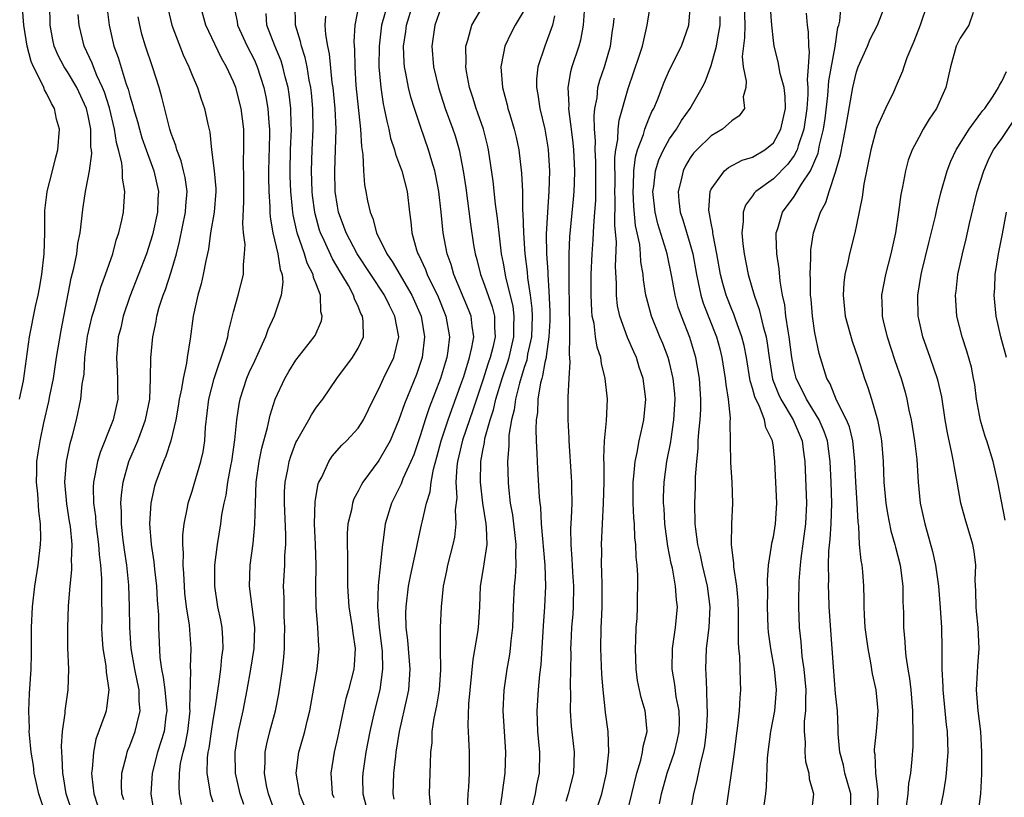
# Model space of a CAD drawing. Units: inches. Extents: x 2514000 to 2517000, y 1545000 to 1548000.
# Drawn here: x 2515154 to 2515249, y 1546229 to 1546304 of the extents above; entities that cross this region are included whole.
import ezdxf

# ---------------------------------------------------------------- set-up
doc = ezdxf.new("R2010")
doc.units = ezdxf.units.IN
doc.header["$MEASUREMENT"] = 0
doc.layers.add('LD25141545_2ft', color=134, linetype='Continuous')

msp = doc.modelspace()

# ---------------------------------------------------------------- linework, layer by layer
at = {"layer": 'LD25141545_2ft'}
for points, elevation in [([(2515212.883, 1546227), (2515213.835, 1546231), (2515214.227, 1546232.227), (2515214.406, 1546233), (2515214.456, 1546233.544), (2515214.841, 1546235), (2515214.685, 1546236.685), (2515214.642, 1546237), (2515214.263, 1546238.263), (2515214.102, 1546239), (2515213.92, 1546239.92), (2515213.773, 1546241), (2515213.707, 1546243), (2515213.764, 1546243.764), (2515213.798, 1546245), (2515213.865, 1546245.865), (2515213.922, 1546247), (2515213.927, 1546247.927), (2515213.957, 1546249), (2515213.948, 1546250.052), (2515213.881, 1546251), (2515213.785, 1546251.785), (2515213.754, 1546253), (2515213.67, 1546253.669), (2515213.61, 1546255), (2515213.56, 1546255.56), (2515213.497, 1546257), (2515213.5, 1546259), (2515213.571, 1546259.571), (2515213.677, 1546261), (2515213.878, 1546261.877), (2515214.064, 1546263), (2515214.404, 1546264.404), (2515214.528, 1546265), (2515214.724, 1546267), (2515214.466, 1546269), (2515214.087, 1546270.087), (2515213.804, 1546271), (2515213.545, 1546271.545), (2515212.935, 1546272.935), (2515212.2, 1546275), (2515211.998, 1546275.998), (2515211.877, 1546277), (2515211.876, 1546278.124), (2515211.786, 1546279.786), (2515211.879, 1546282.121), (2515211.738, 1546283.738), (2515211.769, 1546286.231), (2515211.731, 1546287), (2515211.745, 1546287.744), (2515211.732, 1546290.268), (2515211.819, 1546291), (2515212.01, 1546292.011), (2515212.045, 1546293), (2515212.133, 1546293.867), (2515213, 1546296.913), (2515214.108, 1546300.109), (2515214.391, 1546301), (2515214.856, 1546303), (2515215.42, 1546306.58)], 6730), ([(2515154.383, 1546267), (2515154.754, 1546268.754), (2515155.325, 1546273), (2515155.912, 1546275.912), (2515156.165, 1546277), (2515156.308, 1546277.692), (2515156.527, 1546279), (2515156.761, 1546281), (2515156.815, 1546283), (2515156.821, 1546285.179), (2515157, 1546286.699), (2515157.037, 1546287), (2515157.56, 1546289), (2515157.838, 1546290.162), (2515158.071, 1546291), (2515158.218, 1546293), (2515157.956, 1546293.956), (2515157.746, 1546295), (2515157.456, 1546295.456), (2515157, 1546296.412), (2515156.785, 1546296.785), (2515156.721, 1546297), (2515156.511, 1546297.489), (2515155.725, 1546299), (2515155.513, 1546299.513), (2515155.109, 1546301), (2515154.797, 1546303), (2515154.667, 1546304.666)], 6770), ([(2515156.908, 1546227), (2515156.247, 1546229), (2515156.01, 1546229.99), (2515155.801, 1546231), (2515155.724, 1546231.724), (2515155.512, 1546233), (2515155.338, 1546234.662), (2515155.321, 1546235), (2515155.331, 1546235.331), (2515155.263, 1546237), (2515155.34, 1546238.66), (2515155.507, 1546241), (2515155.536, 1546242.464), (2515155.536, 1546245), (2515155.63, 1546247), (2515155.852, 1546249), (2515156.16, 1546251), (2515156.399, 1546253), (2515156.418, 1546253.582), (2515156.394, 1546255), (2515156.228, 1546256.227), (2515156.133, 1546257.867), (2515156.018, 1546259), (2515156.052, 1546260.052), (2515156.062, 1546261), (2515156.172, 1546261.828), (2515156.356, 1546263), (2515156.727, 1546264.727), (2515157.218, 1546266.783), (2515157.31, 1546267.31), (2515157.651, 1546269), (2515157.949, 1546271), (2515158.376, 1546273.624), (2515159.355, 1546278.645), (2515159.62, 1546279.62), (2515159.896, 1546281), (2515160.008, 1546281.992), (2515160.216, 1546283), (2515160.383, 1546284.382), (2515160.433, 1546285), (2515160.524, 1546285.476), (2515160.741, 1546287), (2515161, 1546288.32), (2515161.115, 1546289), (2515161.332, 1546290.668), (2515161.309, 1546291), (2515161.264, 1546291.264), (2515161.243, 1546293), (2515161, 1546294.295), (2515160.84, 1546295), (2515159.907, 1546297), (2515159, 1546298.513), (2515158.677, 1546299), (2515158.101, 1546300.101), (2515157.733, 1546301), (2515157.597, 1546301.597), (2515157.344, 1546303), (2515157.296, 1546305)], 6768), ([(2515162.805, 1546304.805), (2515163.013, 1546303.013), (2515163.469, 1546301), (2515163.891, 1546299.89), (2515164.66, 1546297.34), (2515164.845, 1546296.846), (2515165, 1546296.205), (2515165.291, 1546295.291), (2515165.357, 1546295), (2515165.74, 1546293.74), (2515165.925, 1546293), (2515166.177, 1546292.178), (2515166.578, 1546291), (2515167.319, 1546289), (2515167.754, 1546287), (2515167.707, 1546286.293), (2515167.656, 1546285), (2515167.183, 1546282.817), (2515167, 1546282.211), (2515166.6, 1546281), (2515165, 1546276.888), (2515164.373, 1546275), (2515164.126, 1546273.873), (2515163.898, 1546273), (2515163.718, 1546271), (2515163.817, 1546269), (2515163.819, 1546267.819), (2515163.842, 1546267), (2515163.392, 1546265), (2515162.133, 1546261.867), (2515161.881, 1546261), (2515161.649, 1546259.649), (2515161.503, 1546259), (2515161.469, 1546258.53), (2515161.508, 1546257), (2515161.69, 1546255.69), (2515161.728, 1546255), (2515161.987, 1546253), (2515162.05, 1546252.05), (2515162.196, 1546251), (2515162.284, 1546249.715), (2515162.286, 1546249), (2515162.267, 1546248.267), (2515162.296, 1546245.704), (2515162.283, 1546245), (2515162.299, 1546244.299), (2515162.397, 1546243), (2515162.681, 1546241.319), (2515162.719, 1546240.719), (2515162.981, 1546239), (2515162.766, 1546237.234), (2515162.724, 1546237), (2515162.6, 1546236.6), (2515161.747, 1546234.252), (2515161.494, 1546233), (2515161.384, 1546231.383), (2515161.32, 1546231), (2515161.336, 1546230.664), (2515161.531, 1546229), (2515161.904, 1546227.904)], 6764), ([(2515168.659, 1546304.659), (2515169.057, 1546303), (2515170.158, 1546300.159), (2515170.691, 1546299), (2515171, 1546298.195), (2515171.514, 1546297), (2515171.882, 1546295.882), (2515172.21, 1546295), (2515172.52, 1546293.48), (2515172.712, 1546292.712), (2515172.886, 1546291), (2515173.145, 1546289), (2515173.276, 1546287.276), (2515173.28, 1546287), (2515173.116, 1546285), (2515172.79, 1546283), (2515172.571, 1546281.429), (2515172.314, 1546280.313), (2515172.079, 1546279), (2515171.891, 1546278.109), (2515171.566, 1546277), (2515171.122, 1546275), (2515170.817, 1546272.817), (2515170.523, 1546271), (2515170.45, 1546270.451), (2515170.131, 1546269), (2515169.979, 1546267.979), (2515169.773, 1546267), (2515169.677, 1546266.323), (2515169.437, 1546265), (2515168.963, 1546263), (2515168.486, 1546261.515), (2515168.246, 1546261), (2515167.501, 1546259), (2515167.39, 1546258.61), (2515167.03, 1546257), (2515166.911, 1546255), (2515167.061, 1546253), (2515167.323, 1546251.323), (2515167.382, 1546250.618), (2515167.572, 1546249), (2515167.643, 1546247.643), (2515167.756, 1546246.244), (2515167.771, 1546245), (2515167.891, 1546242.109), (2515168.048, 1546241), (2515168.222, 1546240.222), (2515168.367, 1546239), (2515168.567, 1546237), (2515168.487, 1546236.487), (2515168.307, 1546235), (2515168.007, 1546233.993), (2515167.663, 1546233), (2515167.143, 1546231), (2515167.014, 1546229), (2515167.364, 1546227)], 6760), ([(2515169.978, 1546227.978), (2515169.792, 1546229), (2515169.743, 1546229.743), (2515169.783, 1546231), (2515169.901, 1546231.901), (2515170.133, 1546233), (2515170.322, 1546233.678), (2515170.58, 1546235), (2515170.82, 1546237), (2515170.802, 1546237.198), (2515170.87, 1546240.87), (2515170.843, 1546241.156), (2515170.912, 1546243), (2515170.75, 1546245.25), (2515170.475, 1546247), (2515170.32, 1546248.32), (2515170.259, 1546249), (2515170.216, 1546250.215), (2515170.138, 1546251), (2515170.167, 1546252.167), (2515170.1, 1546253), (2515170.109, 1546253.891), (2515170.233, 1546255), (2515170.559, 1546256.559), (2515170.627, 1546257), (2515171, 1546258.144), (2515171.201, 1546258.799), (2515171.349, 1546259.35), (2515171.855, 1546261), (2515172.058, 1546261.942), (2515172.219, 1546263), (2515172.303, 1546264.303), (2515172.627, 1546267), (2515173.123, 1546269), (2515174.22, 1546272.22), (2515174.433, 1546273), (2515174.517, 1546273.483), (2515175, 1546275.403), (2515175.43, 1546277), (2515175.943, 1546279), (2515175.942, 1546279.942), (2515176.064, 1546281), (2515176.101, 1546281.899), (2515175.966, 1546283), (2515175.898, 1546283.898), (2515176.002, 1546285.998), (2515175.996, 1546287.996), (2515175.967, 1546290.033), (2515175.995, 1546291), (2515175.998, 1546291.998), (2515175.977, 1546293), (2515175.731, 1546295), (2515175.209, 1546297), (2515175, 1546297.545), (2515174.326, 1546299), (2515173.835, 1546299.835), (2515173.179, 1546301.179), (2515172.321, 1546303), (2515171.781, 1546305)], 6758), ([(2515175.002, 1546305), (2515175.349, 1546303.349), (2515175.393, 1546303), (2515176.318, 1546301), (2515177, 1546299.626), (2515177.276, 1546299), (2515177.913, 1546297), (2515178.107, 1546296.107), (2515178.306, 1546295), (2515178.398, 1546293.601), (2515178.457, 1546293), (2515178.455, 1546292.455), (2515178.368, 1546289), (2515178.367, 1546288.367), (2515178.399, 1546287), (2515178.484, 1546285.516), (2515178.488, 1546285), (2515178.516, 1546284.516), (2515178.772, 1546283), (2515179.271, 1546281), (2515179.482, 1546279.482), (2515179.669, 1546279), (2515179.75, 1546278.25), (2515179.588, 1546277), (2515178.9, 1546275), (2515178.313, 1546273.687), (2515178.078, 1546273), (2515177.314, 1546271.314), (2515177, 1546270.67), (2515176.476, 1546269.524), (2515176.255, 1546269), (2515175.602, 1546267), (2515175.496, 1546266.504), (2515175.284, 1546265), (2515175.093, 1546263.093), (2515174.785, 1546261), (2515174.723, 1546260.724), (2515174.416, 1546259), (2515174.249, 1546257.75), (2515174.065, 1546257), (2515173.845, 1546255.845), (2515173.734, 1546255), (2515173.412, 1546253), (2515173.178, 1546251), (2515173.149, 1546249), (2515173.441, 1546247), (2515173.726, 1546245.727), (2515173.86, 1546245), (2515173.943, 1546243.943), (2515173.961, 1546243), (2515173.842, 1546242.158), (2515173.739, 1546241), (2515173.548, 1546239.548), (2515173.201, 1546237.202), (2515173, 1546236.081), (2515172.833, 1546235), (2515172.609, 1546233.391), (2515172.524, 1546233), (2515172.458, 1546232.458), (2515172.427, 1546231), (2515172.723, 1546229.277), (2515172.743, 1546229), (2515172.795, 1546228.795), (2515173, 1546228.211)], 6756), ([(2515179.084, 1546227), (2515178.363, 1546229), (2515178.188, 1546229.812), (2515177.973, 1546231), (2515178.033, 1546232.034), (2515178.041, 1546233), (2515178.198, 1546233.801), (2515178.494, 1546235), (2515179.035, 1546237), (2515179.376, 1546238.624), (2515179.713, 1546241), (2515179.849, 1546242.151), (2515179.909, 1546243), (2515179.914, 1546243.914), (2515179.951, 1546245), (2515179.888, 1546246.112), (2515179.861, 1546247), (2515179.869, 1546247.869), (2515179.82, 1546249), (2515179.925, 1546251), (2515179.945, 1546251.945), (2515180.027, 1546253), (2515180.038, 1546253.962), (2515179.905, 1546257), (2515179.92, 1546258.081), (2515179.971, 1546259), (2515180.231, 1546260.231), (2515180.362, 1546261), (2515180.504, 1546261.496), (2515181, 1546262.817), (2515181.084, 1546263), (2515182.253, 1546265), (2515182.511, 1546265.489), (2515183, 1546266.214), (2515183.61, 1546267), (2515184.956, 1546269), (2515186.462, 1546271), (2515187, 1546271.909), (2515187.505, 1546273), (2515187.485, 1546274.515), (2515187.409, 1546275), (2515187.258, 1546275.258), (2515187, 1546275.921), (2515186.647, 1546276.647), (2515186.566, 1546277), (2515186.071, 1546277.929), (2515185.445, 1546279), (2515185.269, 1546279.268), (2515184.521, 1546280.521), (2515183.724, 1546282.276), (2515183.377, 1546283), (2515183.284, 1546283.284), (2515182.845, 1546284.845), (2515182.813, 1546285), (2515182.613, 1546286.613), (2515182.578, 1546287), (2515182.518, 1546289), (2515182.578, 1546291), (2515182.664, 1546293), (2515182.633, 1546295), (2515182.496, 1546296.496), (2515182.435, 1546297), (2515182.284, 1546297.716), (2515182.074, 1546299), (2515181.897, 1546299.897), (2515181.531, 1546301), (2515181.452, 1546301.452), (2515180.969, 1546303), (2515180.93, 1546305)], 6752), ([(2515187.078, 1546305), (2515186.671, 1546303), (2515186.593, 1546301.407), (2515186.655, 1546300.655), (2515186.684, 1546299), (2515186.784, 1546297.216), (2515187.238, 1546293), (2515187.315, 1546291.315), (2515187.45, 1546290.55), (2515187.502, 1546289), (2515187.623, 1546287.623), (2515187.751, 1546287), (2515187.91, 1546286.09), (2515188.145, 1546285), (2515188.409, 1546284.409), (2515188.76, 1546283), (2515189.756, 1546281), (2515190.27, 1546280.27), (2515192.186, 1546277), (2515192.444, 1546276.443), (2515193.057, 1546275), (2515193.404, 1546273), (2515193.167, 1546271), (2515192.621, 1546269.379), (2515191.457, 1546266.542), (2515190.934, 1546265), (2515190.089, 1546263), (2515189, 1546261.092), (2515187.442, 1546259), (2515187.28, 1546258.72), (2515187, 1546258.132), (2515186.6, 1546257.4), (2515186.459, 1546257), (2515186.349, 1546256.349), (2515186.023, 1546255), (2515185.951, 1546254.049), (2515185.946, 1546253), (2515185.989, 1546251.989), (2515185.969, 1546250.031), (2515185.989, 1546249), (2515186.096, 1546247), (2515186.418, 1546245), (2515186.475, 1546244.475), (2515186.704, 1546243), (2515186.618, 1546241.382), (2515186.58, 1546241), (2515186.07, 1546239), (2515185.825, 1546238.175), (2515185.549, 1546237), (2515185, 1546234.381), (2515184.687, 1546233), (2515184.357, 1546231), (2515184.452, 1546229.548), (2515184.513, 1546229), (2515184.656, 1546228.656)], 6748), ([(2515189.825, 1546305), (2515189.259, 1546303), (2515189.015, 1546301), (2515189.006, 1546299), (2515189.171, 1546297), (2515189.421, 1546295.421), (2515189.521, 1546295), (2515189.757, 1546293.757), (2515189.971, 1546293), (2515190.13, 1546292.13), (2515190.51, 1546291), (2515190.592, 1546290.593), (2515191, 1546289.566), (2515191.196, 1546289), (2515191.72, 1546287), (2515191.952, 1546285), (2515192.073, 1546284.074), (2515192.165, 1546283), (2515192.625, 1546281.375), (2515192.757, 1546281), (2515192.851, 1546280.85), (2515193.494, 1546279.494), (2515193.665, 1546279), (2515194.256, 1546277.744), (2515194.631, 1546277), (2515195.451, 1546275), (2515195.803, 1546273), (2515195.65, 1546271.649), (2515195.542, 1546271), (2515195.403, 1546270.597), (2515194.948, 1546269), (2515193.841, 1546266.159), (2515193.452, 1546265), (2515193, 1546263.566), (2515192.353, 1546261.647), (2515192.08, 1546261), (2515191.318, 1546259.318), (2515191.149, 1546258.851), (2515190.218, 1546257), (2515189.618, 1546255), (2515189.411, 1546253.411), (2515189.339, 1546253), (2515189.169, 1546251.169), (2515188.938, 1546249.062), (2515188.863, 1546247), (2515189.03, 1546245), (2515189.281, 1546243), (2515189.306, 1546242.694), (2515189.357, 1546241), (2515189.086, 1546239), (2515188.573, 1546237), (2515188.114, 1546235), (2515187.74, 1546233), (2515187.443, 1546231), (2515187.43, 1546230.57), (2515187.44, 1546229), (2515187.77, 1546227.771)], 6746), ([(2515190.479, 1546228.479), (2515190.374, 1546229), (2515190.444, 1546231), (2515190.619, 1546232.619), (2515190.674, 1546233), (2515190.983, 1546235), (2515191.733, 1546238.267), (2515191.888, 1546239), (2515192.025, 1546241), (2515191.783, 1546243.783), (2515191.628, 1546245), (2515191.606, 1546246.394), (2515191.615, 1546247), (2515191.865, 1546249), (2515192.043, 1546249.957), (2515192.625, 1546252.625), (2515192.736, 1546253.264), (2515193.11, 1546254.89), (2515193.156, 1546255.156), (2515193.599, 1546257), (2515193.939, 1546258.061), (2515194.043, 1546259), (2515194.263, 1546260.263), (2515194.586, 1546261.414), (2515194.998, 1546263), (2515195.662, 1546265), (2515196.01, 1546265.99), (2515197, 1546268.669), (2515197.169, 1546269.169), (2515197.739, 1546271), (2515197.966, 1546271.966), (2515198.135, 1546273), (2515197.982, 1546274.018), (2515197.89, 1546275), (2515197.646, 1546275.645), (2515196.223, 1546279), (2515195.956, 1546279.956), (2515195.576, 1546281), (2515195.2, 1546283), (2515195.003, 1546285), (2515194.772, 1546287), (2515194.495, 1546288.495), (2515194.381, 1546289), (2515194.095, 1546289.905), (2515193.789, 1546291), (2515193, 1546293.261), (2515192.416, 1546295), (2515192.077, 1546296.077), (2515191.851, 1546297), (2515191.604, 1546298.396), (2515191.468, 1546299), (2515191.431, 1546299.431), (2515191.375, 1546301), (2515191.592, 1546302.408), (2515191.665, 1546303), (2515192.276, 1546305)], 6744), ([(2515195, 1546304.761), (2515194.386, 1546303), (2515194.096, 1546301), (2515194.273, 1546299), (2515194.75, 1546297), (2515195.393, 1546295), (2515196.12, 1546293), (2515196.341, 1546292.341), (2515196.739, 1546291), (2515197.12, 1546289), (2515197.36, 1546287.36), (2515197.836, 1546283.835), (2515198.126, 1546281.874), (2515198.271, 1546281), (2515198.436, 1546280.436), (2515198.778, 1546279), (2515199, 1546278.44), (2515199.901, 1546275.901), (2515200.134, 1546275), (2515200.143, 1546273.857), (2515200.209, 1546273), (2515199.98, 1546271.98), (2515199.721, 1546271), (2515199.53, 1546270.47), (2515199, 1546268.824), (2515198.387, 1546267), (2515198.054, 1546265.946), (2515197.717, 1546265), (2515197.065, 1546263.065), (2515196.587, 1546261), (2515196.518, 1546260.518), (2515196.427, 1546259), (2515196.493, 1546257.507), (2515196.354, 1546256.354), (2515196.41, 1546255), (2515196.289, 1546253.711), (2515196.134, 1546253), (2515195.615, 1546251), (2515195.517, 1546250.483), (2515195.194, 1546249), (2515195, 1546247), (2515194.916, 1546245), (2515194.908, 1546243), (2515194.938, 1546240.938), (2515194.801, 1546239), (2515194.541, 1546237.459), (2515194.287, 1546236.287), (2515194.108, 1546235), (2515194.084, 1546233.916), (2515193.985, 1546233), (2515193.923, 1546231.923), (2515193.922, 1546231), (2515193.849, 1546229), (2515193.948, 1546227.948)], 6742), ([(2515197.542, 1546227.542), (2515197.584, 1546229), (2515197.648, 1546229.647), (2515197.714, 1546231), (2515197.728, 1546231.728), (2515197.721, 1546233), (2515197.671, 1546234.329), (2515197.595, 1546235.595), (2515197.657, 1546237.657), (2515198.066, 1546241.934), (2515198.53, 1546244.53), (2515198.592, 1546245), (2515198.714, 1546247), (2515198.786, 1546249), (2515199.121, 1546250.879), (2515199.148, 1546251.147), (2515199.427, 1546253), (2515199.367, 1546254.633), (2515199.327, 1546255), (2515199.018, 1546257), (2515198.788, 1546259), (2515198.81, 1546261), (2515199, 1546262.059), (2515199.159, 1546262.841), (2515199.21, 1546263.21), (2515199.719, 1546265), (2515200.034, 1546265.966), (2515200.264, 1546267), (2515200.866, 1546269), (2515201.42, 1546270.58), (2515201.542, 1546271), (2515202.012, 1546273), (2515202.006, 1546273.994), (2515202.041, 1546275), (2515201.926, 1546275.926), (2515201.224, 1546278.776), (2515201, 1546280.103), (2515200.824, 1546281), (2515200.58, 1546283), (2515200.427, 1546284.427), (2515200.235, 1546285.765), (2515199.999, 1546287.999), (2515199.571, 1546291), (2515199.464, 1546291.464), (2515199.061, 1546293), (2515198.538, 1546294.538), (2515198.364, 1546295), (2515198.055, 1546296.055), (2515197.743, 1546297), (2515197.439, 1546298.561), (2515197.377, 1546299), (2515197.408, 1546299.408), (2515197.375, 1546301), (2515197.568, 1546301.568), (2515197.952, 1546303), (2515199, 1546304.815)], 6740), ([(2515208.811, 1546304.811), (2515208.673, 1546303), (2515208.424, 1546301.576), (2515208.255, 1546301), (2515207.601, 1546299), (2515207.467, 1546298.533), (2515207.207, 1546297), (2515207.301, 1546295.301), (2515207.278, 1546295), (2515207.293, 1546294.707), (2515207.532, 1546293), (2515207.689, 1546291.688), (2515207.742, 1546291), (2515207.837, 1546289), (2515207.795, 1546287.795), (2515207.783, 1546287), (2515207.728, 1546286.272), (2515207.374, 1546282.626), (2515207.302, 1546281), (2515207.306, 1546279.307), (2515207.291, 1546278.709), (2515207.322, 1546275.322), (2515207.367, 1546274.633), (2515207.364, 1546273), (2515207.323, 1546271.323), (2515207.408, 1546270.592), (2515207.292, 1546269), (2515207.189, 1546267.189), (2515207.198, 1546265), (2515207.284, 1546263.284), (2515207.285, 1546263), (2515207.528, 1546259.528), (2515207.551, 1546259), (2515207.539, 1546258.461), (2515207.572, 1546257), (2515207.537, 1546255.537), (2515207.469, 1546254.531), (2515207.477, 1546253), (2515207.593, 1546251.594), (2515207.608, 1546251), (2515207.645, 1546250.355), (2515207.743, 1546249), (2515207.705, 1546247), (2515207.669, 1546246.332), (2515207.559, 1546245), (2515207.479, 1546243.479), (2515207.467, 1546243), (2515207.477, 1546242.523), (2515207.421, 1546239.421), (2515207.458, 1546238.542), (2515207.436, 1546237), (2515207.522, 1546235.521), (2515207.798, 1546233), (2515207.746, 1546231), (2515207.244, 1546229), (2515207, 1546228.256)], 6734), ([(2515216.028, 1546228.028), (2515216.23, 1546229), (2515216.781, 1546231), (2515217.478, 1546233), (2515217.776, 1546234.223), (2515217.927, 1546235), (2515217.946, 1546235.946), (2515217.921, 1546237), (2515217.651, 1546238.349), (2515217.515, 1546239.515), (2515217.248, 1546241), (2515217.279, 1546243), (2515217.57, 1546245), (2515217.751, 1546247), (2515217.661, 1546247.661), (2515217.581, 1546249), (2515217.269, 1546250.731), (2515217.163, 1546251.163), (2515216.839, 1546252.839), (2515216.551, 1546255), (2515216.47, 1546256.47), (2515216.423, 1546257), (2515216.425, 1546257.575), (2515216.483, 1546259), (2515216.753, 1546261), (2515217.114, 1546262.886), (2515217.139, 1546263.14), (2515217.418, 1546265), (2515217.529, 1546267), (2515217.497, 1546267.497), (2515217.36, 1546269), (2515217, 1546270.533), (2515216.874, 1546271), (2515216.351, 1546272.351), (2515216.07, 1546273), (2515215.251, 1546275), (2515214.775, 1546276.775), (2515214.727, 1546277), (2515214.49, 1546278.49), (2515214.456, 1546279), (2515214.238, 1546280.238), (2515214.203, 1546281), (2515214.122, 1546281.878), (2515213.729, 1546283.729), (2515213.562, 1546285.562), (2515213.485, 1546287), (2515213.527, 1546287.528), (2515213.559, 1546289), (2515213.71, 1546290.29), (2515213.919, 1546291), (2515214.484, 1546292.484), (2515214.618, 1546293), (2515215, 1546293.984), (2515215.306, 1546294.694), (2515215.482, 1546295), (2515215.823, 1546295.823), (2515216.479, 1546297.522), (2515217, 1546298.705), (2515218.16, 1546301), (2515218.857, 1546303), (2515219.022, 1546305)], 6728), ([(2515224.183, 1546305), (2515224.237, 1546303), (2515224.211, 1546301.789), (2515223.983, 1546299.983), (2515224.081, 1546299), (2515224.391, 1546297.61), (2515224.34, 1546297), (2515224.105, 1546296.105), (2515224.23, 1546295), (2515223.721, 1546294.279), (2515223, 1546293.813), (2515222.092, 1546293), (2515221, 1546292.365), (2515219.619, 1546291), (2515219.322, 1546290.678), (2515219, 1546290.233), (2515218.535, 1546289.465), (2515218.297, 1546289), (2515218.109, 1546288.109), (2515217.819, 1546287), (2515217.89, 1546286.11), (2515218.036, 1546285), (2515218.282, 1546284.282), (2515219, 1546281.883), (2515219.238, 1546281), (2515219.58, 1546279), (2515219.757, 1546278.243), (2515220.003, 1546277), (2515220.238, 1546276.238), (2515221.513, 1546273), (2515221.83, 1546271.83), (2515222.037, 1546271), (2515222.37, 1546269), (2515222.412, 1546268.412), (2515222.648, 1546267), (2515222.827, 1546265.173), (2515222.805, 1546264.805), (2515222.834, 1546262.834), (2515222.886, 1546260.886), (2515223.014, 1546259), (2515223.05, 1546257), (2515222.958, 1546255), (2515222.949, 1546253), (2515223.161, 1546251.161), (2515223.157, 1546250.843), (2515223.435, 1546249), (2515223.565, 1546247.564), (2515223.603, 1546246.397), (2515223.598, 1546243.598), (2515223.651, 1546243), (2515223.741, 1546242.259), (2515223.802, 1546239.802), (2515223.848, 1546239), (2515223.774, 1546238.226), (2515223.703, 1546237), (2515223.549, 1546235.549), (2515223.409, 1546234.591), (2515223.221, 1546233), (2515222.938, 1546231), (2515222.63, 1546229), (2515222.194, 1546225.806)], 6724), ([(2515225.972, 1546227), (2515226.27, 1546229), (2515226.346, 1546229.654), (2515226.437, 1546232.437), (2515226.493, 1546233), (2515226.743, 1546235), (2515227.126, 1546237), (2515227.299, 1546239), (2515227.106, 1546241), (2515226.741, 1546243), (2515226.547, 1546244.547), (2515226.508, 1546245), (2515226.444, 1546247), (2515226.461, 1546248.461), (2515226.421, 1546249.579), (2515226.521, 1546251), (2515226.833, 1546252.833), (2515226.864, 1546253.136), (2515227, 1546253.754), (2515227.208, 1546255), (2515227.324, 1546257), (2515227.15, 1546261), (2515227, 1546262.372), (2515226.915, 1546263), (2515226.285, 1546264.285), (2515226.145, 1546265), (2515225.618, 1546266.382), (2515225.299, 1546267), (2515225.211, 1546267.211), (2515225, 1546268.047), (2515224.773, 1546268.773), (2515224.406, 1546271), (2515224.179, 1546272.179), (2515223.978, 1546273), (2515223.382, 1546274.618), (2515223.19, 1546275.19), (2515223, 1546275.618), (2515222.443, 1546277), (2515222.123, 1546278.123), (2515221.904, 1546279), (2515221.559, 1546281), (2515221.192, 1546282.808), (2515221.167, 1546283), (2515221.165, 1546283.165), (2515221, 1546283.951), (2515220.852, 1546284.852), (2515220.803, 1546285), (2515220.785, 1546285.215), (2515220.903, 1546287), (2515221, 1546287.221), (2515222.306, 1546289), (2515222.685, 1546289.315), (2515223.999, 1546290.001), (2515225, 1546290.309), (2515226.163, 1546291), (2515227, 1546291.688), (2515227.735, 1546293), (2515228.155, 1546295), (2515228.138, 1546296.138), (2515228.036, 1546297), (2515227.656, 1546298.345), (2515227.477, 1546299.476), (2515227.064, 1546301), (2515227, 1546301.531), (2515226.864, 1546303), (2515226.727, 1546304.726)], 6722), ([(2515234.477, 1546227), (2515234.453, 1546229), (2515233.897, 1546231), (2515233.752, 1546231.752), (2515233.414, 1546233), (2515233.242, 1546234.758), (2515233.249, 1546235.249), (2515233.17, 1546237), (2515233, 1546238.661), (2515232.784, 1546241.216), (2515232.673, 1546243), (2515232.389, 1546247), (2515232.332, 1546248.332), (2515232.318, 1546249), (2515232.344, 1546249.656), (2515232.314, 1546251), (2515232.347, 1546252.347), (2515232.476, 1546253.524), (2515232.569, 1546255), (2515232.632, 1546257), (2515232.571, 1546259), (2515232.481, 1546261), (2515232.205, 1546263), (2515231.899, 1546263.899), (2515231.406, 1546265), (2515230.182, 1546267), (2515229.814, 1546267.814), (2515229.188, 1546269), (2515229.151, 1546269.151), (2515229, 1546269.807), (2515228.775, 1546271), (2515228.533, 1546273), (2515228.415, 1546273.585), (2515228.211, 1546275), (2515228.091, 1546276.092), (2515227.881, 1546277), (2515227.646, 1546278.354), (2515227.56, 1546279.56), (2515227.332, 1546281), (2515227.272, 1546282.728), (2515227.286, 1546283), (2515227.428, 1546283.428), (2515227.879, 1546285), (2515229, 1546286.528), (2515229.709, 1546287.709), (2515230.575, 1546289), (2515231.31, 1546290.69), (2515231.456, 1546291.456), (2515231.832, 1546293), (2515231.977, 1546294.023), (2515232.243, 1546296.243), (2515232.349, 1546297.651), (2515232.959, 1546300.959), (2515233.224, 1546302.776), (2515233.302, 1546303), (2515233.392, 1546303.392), (2515233.516, 1546305)], 6718), ([(2515237.025, 1546227.025), (2515237.108, 1546229.108), (2515236.88, 1546231), (2515236.793, 1546232.793), (2515236.748, 1546233), (2515236.75, 1546233.25), (2515236.951, 1546235), (2515237.108, 1546237), (2515236.898, 1546239), (2515236.545, 1546240.545), (2515236.395, 1546241.605), (2515236.131, 1546243), (2515235.853, 1546245), (2515235.765, 1546246.235), (2515235.738, 1546247), (2515235.75, 1546247.75), (2515235.726, 1546249), (2515235.619, 1546250.381), (2515235.556, 1546251), (2515235.456, 1546251.456), (2515235.312, 1546253), (2515235.218, 1546254.782), (2515235.158, 1546255.158), (2515235.072, 1546257), (2515234.952, 1546259), (2515234.855, 1546261), (2515234.64, 1546263), (2515234.325, 1546264.325), (2515234.054, 1546265), (2515233.085, 1546266.915), (2515232.459, 1546268.459), (2515232.138, 1546269), (2515231.411, 1546271.411), (2515231, 1546273.4), (2515230.759, 1546275), (2515230.634, 1546276.634), (2515230.588, 1546277), (2515230.58, 1546278.579), (2515230.545, 1546279), (2515230.619, 1546280.619), (2515230.594, 1546281), (2515230.613, 1546281.387), (2515230.859, 1546283), (2515231.532, 1546285), (2515232.056, 1546285.944), (2515232.374, 1546287), (2515233, 1546288.857), (2515233.476, 1546290.524), (2515233.683, 1546291.683), (2515233.952, 1546293), (2515234.095, 1546293.905), (2515234.642, 1546297), (2515235, 1546298.511), (2515235.176, 1546299), (2515236.074, 1546301), (2515236.341, 1546301.659), (2515237.03, 1546303), (2515237.817, 1546305)], 6716), ([(2515241.802, 1546305), (2515241.149, 1546303), (2515240.544, 1546301.455), (2515240.333, 1546301), (2515239.864, 1546299.864), (2515239.56, 1546299), (2515239.428, 1546298.572), (2515238.835, 1546297.165), (2515238.567, 1546296.567), (2515237.818, 1546295), (2515237, 1546293.218), (2515236.943, 1546293.057), (2515236.375, 1546291), (2515235.7, 1546287.7), (2515235.543, 1546286.456), (2515235, 1546283.774), (2515234.836, 1546283), (2515234.34, 1546281), (2515234.188, 1546280.188), (2515233.896, 1546279), (2515233.788, 1546278.212), (2515233.716, 1546277), (2515233.923, 1546275), (2515234.591, 1546272.591), (2515235.147, 1546271), (2515235.788, 1546269), (2515236.115, 1546268.115), (2515236.448, 1546267), (2515237.029, 1546265), (2515237.36, 1546263.36), (2515237.418, 1546263), (2515237.574, 1546261), (2515237.654, 1546259), (2515237.846, 1546257), (2515237.996, 1546255.996), (2515238.326, 1546254.326), (2515238.705, 1546253), (2515238.754, 1546252.754), (2515239.216, 1546251), (2515239.482, 1546249), (2515239.486, 1546247.486), (2515239.528, 1546246.472), (2515239.542, 1546245), (2515239.668, 1546243.668), (2515239.694, 1546243), (2515239.762, 1546242.238), (2515239.954, 1546241), (2515240.114, 1546240.114), (2515240.242, 1546239), (2515240.415, 1546237), (2515240.391, 1546236.391), (2515240.445, 1546235), (2515240.432, 1546233.568), (2515240.335, 1546232.335), (2515240.207, 1546231), (2515240.019, 1546229.981), (2515239.946, 1546229), (2515239.778, 1546227.778)], 6714), ([(2515159.552, 1546227), (2515158.888, 1546229), (2515158.624, 1546230.624), (2515158.547, 1546231), (2515158.498, 1546232.498), (2515158.442, 1546233), (2515158.415, 1546233.585), (2515158.509, 1546235), (2515158.771, 1546236.771), (2515158.779, 1546237), (2515159.079, 1546239), (2515159.123, 1546241), (2515159.038, 1546243.038), (2515159.026, 1546245), (2515159.112, 1546247.112), (2515159.268, 1546249), (2515159.428, 1546250.572), (2515159.427, 1546251), (2515159.394, 1546251.394), (2515159.437, 1546253), (2515159.275, 1546254.725), (2515159.209, 1546255.209), (2515158.924, 1546256.924), (2515158.738, 1546259), (2515158.903, 1546261), (2515159.265, 1546262.735), (2515159.488, 1546263.488), (2515159.858, 1546265), (2515160.296, 1546267), (2515160.429, 1546268.43), (2515160.593, 1546269.407), (2515160.662, 1546271), (2515160.925, 1546273.075), (2515161.387, 1546275), (2515161.569, 1546275.569), (2515162.207, 1546277.793), (2515162.66, 1546279), (2515163.353, 1546281), (2515163.699, 1546282.301), (2515163.956, 1546283), (2515164.25, 1546284.25), (2515164.386, 1546285), (2515164.436, 1546285.564), (2515164.513, 1546287), (2515164.288, 1546288.288), (2515164.297, 1546289), (2515164.233, 1546289.767), (2515163.921, 1546291), (2515163.708, 1546291.708), (2515163.52, 1546293), (2515163.037, 1546295.037), (2515162.559, 1546296.559), (2515162.387, 1546297), (2515161.831, 1546298.169), (2515161.491, 1546299), (2515161.368, 1546299.368), (2515160.597, 1546301), (2515160.116, 1546303), (2515160.026, 1546304.026)], 6766), ([(2515164.427, 1546228.427), (2515164.248, 1546229), (2515164.211, 1546229.789), (2515164.25, 1546231), (2515164.685, 1546232.685), (2515164.744, 1546233), (2515164.807, 1546233.193), (2515165, 1546233.62), (2515165.536, 1546235), (2515165.67, 1546235.67), (2515166.014, 1546237), (2515165.903, 1546237.903), (2515165.891, 1546239), (2515165.733, 1546239.732), (2515165.491, 1546241), (2515165.14, 1546243), (2515164.993, 1546245), (2515164.974, 1546247), (2515164.911, 1546249.089), (2515164.718, 1546251), (2515164.488, 1546252.488), (2515164.334, 1546253.666), (2515164.188, 1546255), (2515164.196, 1546256.196), (2515164.147, 1546257), (2515164.2, 1546257.8), (2515164.372, 1546259), (2515164.921, 1546261), (2515165.764, 1546263), (2515166.214, 1546264.214), (2515166.529, 1546265), (2515166.924, 1546267), (2515167, 1546269), (2515167.036, 1546270.964), (2515167.233, 1546273), (2515167.529, 1546274.472), (2515167.607, 1546275), (2515167.844, 1546275.844), (2515168.21, 1546277), (2515168.438, 1546277.562), (2515169, 1546279.274), (2515169.499, 1546281), (2515169.804, 1546282.196), (2515170.359, 1546285), (2515170.395, 1546285.605), (2515170.519, 1546287), (2515170.335, 1546288.335), (2515170.192, 1546289), (2515169.953, 1546289.953), (2515169.531, 1546291), (2515169.437, 1546291.437), (2515169, 1546292.589), (2515168.866, 1546293), (2515168.08, 1546296.08), (2515167.823, 1546297), (2515167.196, 1546299), (2515166.513, 1546301), (2515166.16, 1546302.16), (2515165.957, 1546303), (2515165.805, 1546303.805)], 6762), ([(2515175.981, 1546227.981), (2515175.64, 1546229), (2515175.191, 1546231), (2515175.151, 1546233), (2515175.399, 1546234.602), (2515175.474, 1546235), (2515175.921, 1546237), (2515176.319, 1546239), (2515176.671, 1546241), (2515176.979, 1546243), (2515177.039, 1546245), (2515176.529, 1546249), (2515176.601, 1546251), (2515176.891, 1546253.109), (2515177.061, 1546254.939), (2515177.1, 1546257), (2515177.176, 1546259), (2515177.457, 1546261), (2515177.712, 1546262.289), (2515178.275, 1546264.274), (2515178.529, 1546265.471), (2515179.017, 1546266.983), (2515179.935, 1546269), (2515180.322, 1546269.678), (2515181, 1546270.764), (2515182.771, 1546273), (2515182.855, 1546273.145), (2515183.457, 1546274.543), (2515183.545, 1546275), (2515183.416, 1546275.416), (2515183.365, 1546277), (2515183, 1546278.002), (2515182.711, 1546278.711), (2515182.683, 1546279), (2515182.103, 1546280.103), (2515181.837, 1546281), (2515181.115, 1546283), (2515180.734, 1546284.734), (2515180.697, 1546285), (2515180.68, 1546285.32), (2515180.524, 1546287), (2515180.466, 1546288.466), (2515180.455, 1546289), (2515180.494, 1546291), (2515180.575, 1546293), (2515180.549, 1546293.451), (2515180.523, 1546295), (2515180.359, 1546296.359), (2515180.25, 1546297), (2515179.973, 1546298.027), (2515179.747, 1546299), (2515179.57, 1546299.57), (2515178.968, 1546301.032), (2515178.192, 1546303), (2515178.126, 1546304.126)], 6754), ([(2515181.841, 1546227.841), (2515181.348, 1546229), (2515181.312, 1546229.312), (2515181.034, 1546231), (2515181.298, 1546233), (2515181.685, 1546234.315), (2515181.87, 1546235), (2515182.135, 1546236.135), (2515182.36, 1546237), (2515183.064, 1546241), (2515183.255, 1546243), (2515183.225, 1546243.225), (2515183.129, 1546245), (2515182.957, 1546246.957), (2515182.934, 1546248.935), (2515182.961, 1546251), (2515182.898, 1546253), (2515182.809, 1546255), (2515182.861, 1546257.14), (2515183.165, 1546258.835), (2515183.227, 1546259), (2515183.489, 1546259.489), (2515184.184, 1546261), (2515184.506, 1546261.494), (2515185.431, 1546262.569), (2515185.881, 1546263), (2515187, 1546264.214), (2515187.511, 1546265), (2515188.466, 1546267), (2515189, 1546268.007), (2515189.441, 1546269), (2515190.448, 1546271), (2515190.919, 1546273), (2515190.537, 1546275), (2515190.006, 1546276.006), (2515189.535, 1546277), (2515186.891, 1546281), (2515185.836, 1546283), (2515185.63, 1546283.63), (2515185.107, 1546285), (2515185, 1546285.597), (2515184.796, 1546287), (2515184.752, 1546289), (2515184.828, 1546291), (2515184.869, 1546293), (2515184.774, 1546295), (2515184.587, 1546297), (2515184.512, 1546297.488), (2515184.246, 1546300.246), (2515184.079, 1546301), (2515183.883, 1546302.117), (2515183.818, 1546303), (2515183.894, 1546303.894)], 6750), ([(2515203, 1546304.441), (2515202.13, 1546303), (2515201.736, 1546302.264), (2515201.147, 1546301), (2515201, 1546300.308), (2515200.757, 1546299), (2515200.91, 1546297), (2515201.356, 1546295.356), (2515201.429, 1546295), (2515201.599, 1546294.401), (2515202.034, 1546293), (2515202.222, 1546292.222), (2515202.48, 1546291), (2515202.75, 1546288.75), (2515202.82, 1546287), (2515202.845, 1546285.155), (2515202.873, 1546284.873), (2515202.932, 1546283), (2515203.07, 1546281), (2515203.274, 1546279.274), (2515203.313, 1546278.687), (2515203.57, 1546277), (2515203.731, 1546275.731), (2515203.757, 1546275), (2515203.688, 1546273), (2515203.331, 1546271.331), (2515203.241, 1546270.759), (2515203, 1546270.063), (2515202.54, 1546268.54), (2515202.164, 1546267), (2515202.037, 1546265.963), (2515201.785, 1546265), (2515201.526, 1546263.526), (2515201.502, 1546263), (2515201.511, 1546262.489), (2515201.374, 1546261), (2515201.44, 1546259), (2515201.48, 1546258.52), (2515201.659, 1546257), (2515201.863, 1546255.863), (2515202.201, 1546253), (2515202.151, 1546252.151), (2515202.192, 1546251), (2515202.136, 1546249.864), (2515202.021, 1546249), (2515201.933, 1546247), (2515201.868, 1546245), (2515201.715, 1546243.715), (2515201.658, 1546243), (2515201.585, 1546242.416), (2515201.326, 1546241), (2515201.029, 1546238.971), (2515200.937, 1546237), (2515201.06, 1546235), (2515201.208, 1546233), (2515201.147, 1546231), (2515200.874, 1546229.126), (2515200.848, 1546228.848), (2515200.562, 1546227)], 6738), ([(2515205.916, 1546303.916), (2515205.739, 1546303), (2515204.994, 1546301), (2515204.307, 1546299), (2515204.187, 1546297.813), (2515204.178, 1546297), (2515204.32, 1546296.321), (2515204.512, 1546295), (2515204.994, 1546292.994), (2515205.269, 1546291.268), (2515205.304, 1546291), (2515205.431, 1546289), (2515205.383, 1546287), (2515205.233, 1546285), (2515205.129, 1546282.871), (2515205.16, 1546281), (2515205.266, 1546279.266), (2515205.266, 1546279), (2515205.386, 1546277.386), (2515205.452, 1546275.452), (2515205.454, 1546274.546), (2515205.386, 1546273), (2515205.106, 1546271.106), (2515205.104, 1546271), (2515205, 1546270.521), (2515204.769, 1546269.231), (2515204.689, 1546269), (2515204.58, 1546268.58), (2515204.324, 1546267), (2515204.27, 1546265.73), (2515204.149, 1546265), (2515204.108, 1546264.107), (2515204.148, 1546263), (2515204.224, 1546261.776), (2515204.238, 1546261), (2515204.277, 1546260.277), (2515204.451, 1546257.549), (2515204.498, 1546257), (2515204.558, 1546256.558), (2515204.643, 1546255), (2515204.988, 1546251), (2515205.054, 1546249), (2515204.966, 1546247), (2515204.83, 1546245.17), (2515204.587, 1546241.413), (2515204.473, 1546240.473), (2515204.351, 1546239), (2515204.221, 1546237), (2515204.288, 1546235), (2515204.463, 1546233), (2515204.426, 1546231), (2515204.182, 1546229.817), (2515204.046, 1546229), (2515203.776, 1546227.777)], 6736), ([(2515209.806, 1546227), (2515210.462, 1546229), (2515210.94, 1546231), (2515211.145, 1546233), (2515211.079, 1546235), (2515210.835, 1546236.835), (2515210.808, 1546237.192), (2515210.594, 1546239), (2515210.474, 1546240.474), (2515210.389, 1546243), (2515210.413, 1546245), (2515210.447, 1546245.553), (2515210.495, 1546247), (2515210.512, 1546249), (2515210.483, 1546250.484), (2515210.45, 1546251), (2515210.462, 1546252.462), (2515210.446, 1546253), (2515210.642, 1546257), (2515210.694, 1546259), (2515210.704, 1546260.705), (2515210.679, 1546261.321), (2515210.742, 1546263), (2515210.912, 1546264.912), (2515211.012, 1546267), (2515210.811, 1546269), (2515210.43, 1546270.43), (2515210.365, 1546271), (2515210.021, 1546272.021), (2515209.879, 1546273), (2515209.723, 1546274.277), (2515209.557, 1546275), (2515209.501, 1546275.501), (2515209.443, 1546277), (2515209.46, 1546279), (2515209.548, 1546281), (2515209.655, 1546282.345), (2515209.693, 1546283.694), (2515209.808, 1546285), (2515209.885, 1546286.115), (2515209.895, 1546289.895), (2515209.844, 1546291), (2515209.869, 1546291.869), (2515209.782, 1546293), (2515209.725, 1546294.275), (2515209.804, 1546295), (2515210.013, 1546296.013), (2515210.101, 1546297), (2515210.288, 1546297.712), (2515210.727, 1546299), (2515211.299, 1546301), (2515211.51, 1546302.49), (2515211.6, 1546303), (2515211.672, 1546303.672)], 6732), ([(2515218.99, 1546227), (2515219.327, 1546229), (2515219.674, 1546230.326), (2515220, 1546232), (2515220.272, 1546233), (2515220.393, 1546233.607), (2515220.564, 1546235), (2515220.645, 1546236.645), (2515220.652, 1546237), (2515220.609, 1546237.391), (2515220.587, 1546239), (2515220.537, 1546240.537), (2515220.486, 1546241), (2515220.574, 1546243), (2515220.814, 1546245), (2515220.904, 1546247), (2515220.655, 1546249), (2515220.171, 1546251), (2515219.973, 1546251.973), (2515219.727, 1546253), (2515219.53, 1546254.47), (2515219.48, 1546255), (2515219.44, 1546257), (2515219.509, 1546258.491), (2515219.514, 1546259.514), (2515219.617, 1546261), (2515219.74, 1546262.26), (2515219.759, 1546263), (2515219.817, 1546263.817), (2515219.943, 1546265), (2515219.998, 1546266.002), (2515220.025, 1546267), (2515219.888, 1546269), (2515219.533, 1546271), (2515218.952, 1546272.952), (2515218.143, 1546275), (2515217.843, 1546275.843), (2515217.538, 1546277), (2515217.222, 1546278.778), (2515216.758, 1546281), (2515216.675, 1546281.325), (2515215.879, 1546283.879), (2515215.618, 1546285), (2515215.399, 1546287), (2515215.476, 1546287.476), (2515215.635, 1546289), (2515215.961, 1546290.039), (2515216.401, 1546291), (2515217, 1546292.069), (2515217.661, 1546293), (2515218.158, 1546293.842), (2515218.996, 1546295), (2515220.145, 1546297), (2515220.438, 1546297.563), (2515221, 1546299.135), (2515221.523, 1546301), (2515221.608, 1546301.608), (2515221.878, 1546303), (2515221.86, 1546303.86)], 6726), ([(2515230.152, 1546304.152), (2515230.258, 1546303), (2515230.345, 1546302.345), (2515230.369, 1546301), (2515230.446, 1546300.446), (2515230.362, 1546299), (2515230.256, 1546297.744), (2515230.328, 1546297), (2515230.336, 1546296.336), (2515230.233, 1546295), (2515229.946, 1546293), (2515229.397, 1546291.396), (2515229.291, 1546291), (2515229, 1546290.461), (2515228.384, 1546289.617), (2515227, 1546288.229), (2515225.298, 1546287), (2515225.155, 1546286.845), (2515225, 1546286.59), (2515224.312, 1546285.689), (2515224.089, 1546285), (2515224.104, 1546284.104), (2515223.956, 1546283), (2515224.047, 1546281.953), (2515224.184, 1546281), (2515224.569, 1546279), (2515225.136, 1546277), (2515225.644, 1546275.644), (2515226.004, 1546273.996), (2515226.293, 1546273), (2515226.404, 1546272.404), (2515226.587, 1546271), (2515226.932, 1546268.932), (2515227.491, 1546267.491), (2515227.717, 1546267), (2515228.916, 1546265), (2515229.769, 1546263), (2515229.906, 1546261.906), (2515230.047, 1546261), (2515230.194, 1546257), (2515230.096, 1546255), (2515229.645, 1546251.644), (2515229.577, 1546251), (2515229.46, 1546249.46), (2515229.415, 1546247.415), (2515229.423, 1546247), (2515229.49, 1546245), (2515229.632, 1546243.633), (2515229.748, 1546242.252), (2515229.941, 1546241), (2515230.127, 1546239), (2515230.084, 1546238.084), (2515230.102, 1546237), (2515229.981, 1546235.981), (2515229.968, 1546235), (2515230.056, 1546233.944), (2515230.027, 1546233), (2515230.108, 1546232.108), (2515230.404, 1546231), (2515230.447, 1546230.447), (2515230.857, 1546229), (2515230.648, 1546227)], 6720), ([(2515246.245, 1546304.245), (2515245.829, 1546303), (2515245, 1546301.749), (2515244.626, 1546301), (2515244.069, 1546299), (2515243.624, 1546297), (2515242.714, 1546295), (2515242.025, 1546293.975), (2515241.437, 1546293), (2515241, 1546292.206), (2515240.368, 1546291), (2515240, 1546290), (2515239.717, 1546289), (2515239.441, 1546287.441), (2515239.284, 1546286.716), (2515239.069, 1546285), (2515238.764, 1546283), (2515238.328, 1546281), (2515237.794, 1546279), (2515237.418, 1546277), (2515237.484, 1546275.484), (2515237.487, 1546275), (2515237.622, 1546274.378), (2515237.958, 1546273), (2515238.711, 1546270.711), (2515239.306, 1546269), (2515239.683, 1546267.683), (2515239.862, 1546267), (2515240.059, 1546265.941), (2515240.264, 1546265), (2515240.597, 1546263), (2515240.815, 1546261.185), (2515240.937, 1546259), (2515241.136, 1546257), (2515241.594, 1546255), (2515241.807, 1546254.193), (2515242.337, 1546252.337), (2515242.615, 1546251), (2515242.902, 1546249), (2515243.083, 1546246.917), (2515243.188, 1546245), (2515243.231, 1546243), (2515243.222, 1546242.778), (2515243.243, 1546241), (2515243.331, 1546239.331), (2515243.329, 1546239), (2515243.649, 1546235.649), (2515243.732, 1546235), (2515243.796, 1546233), (2515243.649, 1546231), (2515243.586, 1546230.414), (2515243.343, 1546229), (2515242.938, 1546227)], 6712), ([(2515246.723, 1546227), (2515246.996, 1546229), (2515247.08, 1546230.92), (2515247.096, 1546233), (2515246.989, 1546235), (2515246.73, 1546237), (2515246.566, 1546239), (2515246.666, 1546240.667), (2515246.683, 1546241.317), (2515246.826, 1546243), (2515246.735, 1546245), (2515246.565, 1546246.565), (2515246.531, 1546247), (2515246.508, 1546248.508), (2515246.435, 1546249.565), (2515246.495, 1546251), (2515246.338, 1546252.338), (2515246.218, 1546253), (2515245.469, 1546255.469), (2515245.063, 1546257), (2515244.715, 1546259), (2515244.434, 1546260.434), (2515244.364, 1546261), (2515244.208, 1546261.791), (2515243.763, 1546263.764), (2515243.55, 1546265), (2515243.214, 1546267.214), (2515242.845, 1546268.845), (2515242.116, 1546271), (2515241.392, 1546273), (2515241, 1546274.718), (2515240.94, 1546275), (2515240.907, 1546276.907), (2515240.907, 1546277), (2515241.226, 1546279), (2515241.295, 1546279.295), (2515241.961, 1546282.039), (2515242.621, 1546284.621), (2515242.749, 1546285.251), (2515243.147, 1546286.853), (2515243.745, 1546289), (2515244.086, 1546289.914), (2515244.603, 1546291), (2515245.866, 1546293), (2515247, 1546294.523), (2515247.191, 1546294.809), (2515247.369, 1546295), (2515248.188, 1546296.188), (2515248.702, 1546297), (2515248.775, 1546297.224), (2515249, 1546297.575), (2515249.452, 1546298.548)], 6710), ([(2515249.34, 1546255.34), (2515248.64, 1546259), (2515248.187, 1546261), (2515247.55, 1546263), (2515247.401, 1546263.401), (2515246.942, 1546264.942), (2515246.572, 1546267), (2515246.397, 1546268.397), (2515246.293, 1546269), (2515246.073, 1546270.073), (2515245.634, 1546271.634), (2515245.173, 1546273), (2515244.664, 1546275), (2515244.542, 1546277), (2515244.601, 1546277.4), (2515244.772, 1546279), (2515245.209, 1546281), (2515245.574, 1546282.426), (2515245.905, 1546283.905), (2515246.648, 1546287), (2515247.266, 1546289), (2515247.8, 1546290.2), (2515248.216, 1546291), (2515249, 1546292.107), (2515250.17, 1546293.83)], 6708), ([(2515249.451, 1546271), (2515248.912, 1546273), (2515248.461, 1546275), (2515248.328, 1546276.329), (2515248.277, 1546277), (2515248.323, 1546277.677), (2515248.372, 1546279), (2515248.69, 1546281), (2515249.071, 1546282.929), (2515249.452, 1546285)], 6706)]:
    msp.add_lwpolyline(points, dxfattribs=dict(at, elevation=elevation))

doc.saveas('drawing.dxf')
